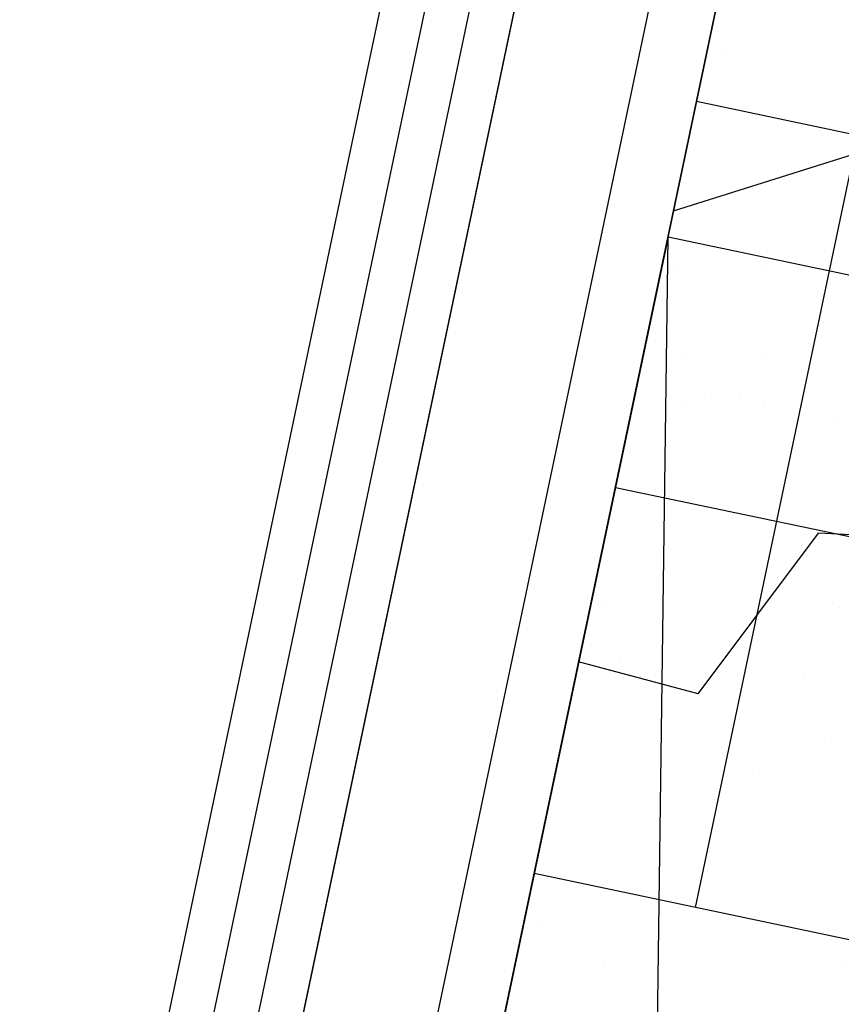
# Model space of a CAD drawing. Extents: x -78238 to 5862, y -34013 to 165553.
# Drawn here: x -67314 to -66065, y 16568 to 18065 of the extents above; entities that cross this region are included whole.
import ezdxf

# ---------------------------------------------------------------- set-up
doc = ezdxf.new("R2010")
doc.units = 0
doc.header["$MEASUREMENT"] = 0
for name, color, linetype in [('A-原建筑外轮廓', 14, 'Continuous'), ('A-原建筑门窗', 12, 'Continuous'), ('A-扶梯、楼梯', 43, 'Continuous'), ('C-天花造型线', 4, 'Continuous'), ('F-地材填充', 8, 'Continuous'), ('F-地材造型线', 1, 'Continuous')]:
    doc.layers.add(name, color=color, linetype=linetype)

# ---------------------------------------------------------------- blocks, each defined once
blk = doc.blocks.new('八层建筑底图')
at = {"layer": 'A-原建筑外轮廓', "elevation": -1.539818044932775e-07}
blk.add_lwpolyline([(-66947.67187866941, 20134.01704498427, 0.0687625197973373), (-26322.32972264849, 16967.85711295996)], format="xyb", dxfattribs=at)
at = {"layer": 'A-原建筑门窗'}
for points in [[(-66484.75806888752, 19419.98639242537), (-68008.23694033921, 12178.58679000149)], [(-66433.29226381145, 19340.79676772887), (-67942.99842466973, 12164.86161176488)], [(-66381.82029919699, 19261.63642054051), (-67877.75990899839, 12151.1364335278)], [(-66330.34218330495, 19182.50531161437), (-67812.5213933289, 12137.4112552912)]]:
    blk.add_lwpolyline(points, dxfattribs=at)
for points in [[(-66484.75806888752, 19419.98639242444, 0.02684307051404872), (-50647.66957820766, 16906.95297962287)], [(-66433.29226381145, 19340.79676772887, 0.02673110895556464), (-50654.5701929424, 16840.64441335294)], [(-66381.82029919699, 19261.63642054051, 0.02661924802627531), (-50661.47080767713, 16774.33584708394)], [(-66330.34218330495, 19182.5053116139, 0.02650748756545772), (-50668.37142241187, 16708.02728081308)]]:
    blk.add_lwpolyline(points, format="xyb", dxfattribs=at)
blk = doc.blocks.new('P806 八层地面铺装平面图')
at = {"layer": 'F-地材填充'}
h = blk.add_hatch(dxfattribs=at)
h.set_pattern_fill('002-石材', color=250, scale=400, pattern_type=2)
h.set_pattern_definition([(152.102783, (731.433064, 441.906448), (-48000.29421863094, 25600.09853346867), [293.112264, -61260.46]), (18.4349089, (289.525588, 518.097216), (6400.039298869532, 3200.012219487106), [192.749492, -9926.598800000002]), (160.016936, (289.525588, 518.097216), (-25600.1571434934, 9600.036733837711), [178.35838, -37276.9008]), (53.13003839999999, (914.291328, 1036.194432), (6400.03929486655, 9600.036621814328), [304.763324, -15695.3108]), (153.435002, (2361.919264, 243.810456), (-3200.019638526425, 3200.012178034046), [34.073612, -7121.384399999999]), (168.690093, (2620.968476, 167.619688), (-12800.0785642441, 3200.0122333436), [77.699816, -16239.2612]), (30.4654867, (1325.722428, 2864.772844), (38400.2355750452, 22400.08537697414), [601.087764, -62513.124]), (0, (3200.019652, 1280.001256), (0, 3200.01222), [0, -3200.01964]), (165.068615, (914.291328, 1036.194432), (-12800.07854507939, 3200.012429208286), [946.2410759999999, -48731.412]), (164.744915, (3200.019652, 1280.004888), (-22400.13754215208, 6400.024462848774), [173.742056, -36312.0896]), (29.7448239, (2925.732252, 1264.766736), (16000.09824963899, 9600.036624442688), [122.854136, -25676.514]), (0, (1904.770608, 0), (0, 3200.01222), [0, -3200.01964]), (26.56499790000001, (1843.820848, 3169.535912), (3200.019628011841, 3200.012204648353), [68.14722, -7087.3108]), (30.65060960000001, (1904.7736, 0), (16000.09822299583, 9600.036638480027), [478.245844, -99953.38]), (44.9999334, (2316.2047, 243.810456), (3.106663726271108e-06, 3200.012219094491), [21.550028, -4503.955599999999]), (16.821373, (670.4803079999999, 2666.676848), (105600.6484864074, 32000.12213182042), [684.532144, -143067.216]), (61.69918860000001, (2712.397608, 868.574744), (3200.019654133149, 6400.024417846464), [449.977512, -46797.66]), (0, (2142.460084, 858.8230599999999), (0, 3200.01222), [408.675464, -2791.34416]), (18.7779926, (30.476376, 2209.532248), (9600.05894227176, 3200.012225641161), [804.743548, -168191.4]), (44.9999334, (1828.582656, 563.811676), (3.106663726271108e-06, 3200.012219094491), [431.000564, -4094.505200000001]), (165.068615, (228.572832, 2163.817784), (-35200.21597995971, 9600.037215459603), [236.560268, -49441.096]), (164.744915, (3200.019652, 2224.7704), (-12800.0785757442, 3200.012228352956), [173.742056, -36312.0896]), (137.815622, (3047.637764, 2270.48486), (-35200.21565394101, 32000.12271498151), [658.070336, -137536.7]), (0, (2505.421452, 2072.6241), (0, 3200.01222), [45.714284, -3154.30536]), (5.617567630000001, (899.05314, 472.382756), (32000.19650774103, 3200.012218755972), [934.0151880000001, -195209.172]), (47.2905437, (2316.2047, 1874.292872), (3200.019624440073, 3200.012204815631), [269.590744, -56344.46400000001]), (47.2905437, (716.1948759999999, 274.28676), (35200.21614677765, 38400.14658538045), [269.590744, -56344.46400000001]), (27.407521, (1904.7736, 1660.958724), (6400.039282825199, 3200.012206787903), [463.4511919999999, -96861.29599999999]), (26.56499790000001, (304.763776, 60.95261199999999), (3200.019628011841, 3200.012204648353), [408.883324, -6746.5748]), (33.6900061, (670.4803079999999, 243.810456), (3200.019629741551, 3200.012202565425), [54.94203199999999, -11482.8844]), (39.09379370000001, (1432.389748, 1264.766736), (35200.21608072642, 28800.10984346748), [628.28604, -65341.74799999999]), (0, (3199.999312, 0), (0, 3200.01222), [0, -3200.01964]), (0, (0, 0.000124), (0, 3200.01222), [0, -3200.01964]), (10.304823, (3032.399572, 3169.535912), (19200.11788323624, 3200.012213594884), [170.368116, -35606.9364]), (0, (3200.000668, 0.000124), (0, 3200.01222), [0, -3200.01964]), (10.7842734, (0, 0), (16000.09822554096, 3200.012212878798), [325.755244, -68082.844]), (0, (3038.471492, 3162.803324), (0, 3200.01222), [0, -3200.01964]), (177.397443, (1432.389748, 1264.766736), (-67200.41222429389, 3200.01314801507), [335.586296, -70137.53199999999]), (32.1956739, (2620.968476, 2910.487304), (25600.15717321928, 16000.06108796569), [486.191044, -101613.924]), (0, (3038.494544, 3162.828984), (0, 3200.01222), [0, -3200.01964]), (0, (2992.820836, 301.269304), (0, 3200.01222), [0, -3200.01964]), (0, (2931.868684, 764.246856), (0, 3200.01222), [0, -3200.01964]), (0, (2874.85498, 1197.30894), (0, 3200.01222), [0, -3200.01964]), (0, (2750.137504, 2144.632248), (0, 3200.01222), [0, -3200.01964]), (0, (2693.123796, 2577.694332), (0, 3200.01222), [0, -3200.01964]), (0, (2629.358468, 3062.040084), (0, 3200.01222), [0, -3200.01964]), (0, (2527.53222, 385.517124), (0, 3200.01222), [0, -3200.01964]), (0, (2470.518516, 818.5792080000001), (0, 3200.01222), [0, -3200.01964]), (0, (2406.753188, 1302.92496), (0, 3200.01222), [0, -3200.01964]), (0, (2345.801036, 1765.902516), (0, 3200.01222), [0, -3200.01964]), (0, (2288.787332, 2198.964596), (0, 3200.01222), [0, -3200.01964]), (0, (2225.022004, 2683.310348), (0, 3200.01222), [0, -3200.01964]), (0, (2164.069852, 3146.287908), (0, 3200.01222), [0, -3200.01964]), (0, (2123.202024, 6.759716), (0, 3200.01222), [0, -3200.01964]), (0, (2123.202024, 3206.759812), (0, 3200.01222), [0, -3200.01964]), (0, (2066.188324, 439.849476), (0, 3200.01222), [0, -3200.01964]), (0, (2002.422996, 924.1952239999999), (0, 3200.01222), [0, -3200.01964]), (0, (1941.47084, 1387.17278), (0, 3200.01222), [0, -3200.01964]), (0, (1884.45714, 1820.234864), (0, 3200.01222), [0, -3200.01964]), (0, (1820.691812, 2304.580616), (0, 3200.01222), [0, -3200.01964]), (0, (1759.739656, 2767.558172), (0, 3200.01222), [0, -3200.01964]), (0, (1661.858128, 61.092068), (0, 3200.01222), [0, -3200.01964]), (0, (1598.0928, 545.465492), (0, 3200.01222), [0, -3200.01964]), (0, (1537.140648, 1008.443048), (0, 3200.01222), [0, -3200.01964]), (0, (1480.126944, 1261.33482), (0, 3200.01222), [0, -3200.01964]), (0, (1416.361616, 1925.850884), (0, 3200.01222), [0, -3200.01964]), (0, (1355.409464, 2388.828436), (0, 3200.01222), [0, -3200.01964]), (0, (1298.39576, 2821.89052), (0, 3200.01222), [0, -3200.01964]), (0, (1193.762608, 166.708084), (0, 3200.01222), [0, -3200.01964]), (0, (1132.810452, 629.713316), (0, 3200.01222), [0, -3200.01964]), (0, (1075.796752, 1062.775396), (0, 3200.01222), [0, -3200.01964]), (0, (1012.031424, 1547.121148), (0, 3200.01222), [0, -3200.01964]), (0, (951.079268, 2010.098704), (0, 3200.01222), [0, -3200.01964]), (0, (894.0655680000001, 2443.160788), (0, 3200.01222), [0, -3200.01964]), (0, (830.30024, 2927.50654), (0, 3200.01222), [0, -3200.01964]), (0, (728.48026, 250.983584), (0, 3200.01222), [0, -3200.01964]), (0, (671.4665560000001, 684.045664), (0, 3200.01222), [0, -3200.01964]), (0, (607.701228, 1168.391412), (0, 3200.01222), [0, -3200.01964]), (0, (546.749076, 1631.368972), (0, 3200.01222), [0, -3200.01964]), (0, (489.735372, 2064.431056), (0, 3200.01222), [0, -3200.01964]), (0, (425.970044, 2548.776804), (0, 3200.01222), [0, -3200.01964]), (0, (365.017892, 3011.75436), (0, 3200.01222), [0, -3200.01964]), (0, (267.136368, 305.315932), (0, 3200.01222), [0, -3200.01964]), (0, (203.37104, 789.661684), (0, 3200.01222), [0, -3200.01964]), (0, (142.418888, 1252.639236), (0, 3200.01222), [0, -3200.01964]), (0, (85.405184, 1685.70132), (0, 3200.01222), [0, -3200.01964]), (0, (21.639856, 2334.89514), (0, 3200.01222), [0, -3200.01964]), (0, (3160.6877, 2633.024628), (0, 3200.01222), [0, -3200.01964]), (0, (3103.673996, 3066.086712), (0, 3200.01222), [0, -3200.01964]), (0, (2955.507728, 2422.535668), (0, 3200.01222), [0, -3200.01964]), (0, (2863.665072, 2542.227348), (0, 3200.01222), [0, -3200.01964]), (0, (2720.215588, 2729.174356), (0, 3200.01222), [0, -3200.01964]), (0, (2480.543716, 3041.512644), (0, 3200.01222), [0, -3200.01964]), (0, (2388.70106, 3161.204328), (0, 3200.01222), [0, -3200.01964]), (0, (2981.332212, 1177.120164), (0, 3200.01222), [0, -3200.01964]), (0, (2506.368204, 1796.09714), (0, 3200.01222), [0, -3200.01964]), (0, (2266.702604, 2108.435432), (0, 3200.01222), [0, -3200.01964]), (0, (2174.859948, 2228.127112), (0, 3200.01222), [0, -3200.01964]), (0, (2031.410468, 2415.074116), (0, 3200.01222), [0, -3200.01964]), (0, (1791.744868, 2727.412408), (0, 3200.01222), [0, -3200.01964]), (0, (1699.902212, 2847.104088), (0, 3200.01222), [0, -3200.01964]), (0, (1556.452724, 3034.051096), (0, 3200.01222), [0, -3200.01964]), (0, (2910.940584, 57.068272), (0, 3200.01222), [0, -3200.01964]), (0, (2767.491104, 244.015276), (0, 3200.01222), [0, -3200.01964]), (0, (2527.819232, 556.38124), (0, 3200.01222), [0, -3200.01964]), (0, (2435.976576, 676.072924), (0, 3200.01222), [0, -3200.01964]), (0, (2292.527092, 863.0199279999999), (0, 3200.01222), [0, -3200.01964]), (0, (2052.861492, 1175.35822), (0, 3200.01222), [0, -3200.01964]), (0, (1961.018836, 1295.0499), (0, 3200.01222), [0, -3200.01964]), (0, (1817.569352, 1481.996904), (0, 3200.01222), [0, -3200.01964]), (0, (1577.903752, 1794.335196), (0, 3200.01222), [0, -3200.01964]), (0, (1486.061096, 1914.026876), (0, 3200.01222), [0, -3200.01964]), (0, (1342.611616, 2100.97388), (0, 3200.01222), [0, -3200.01964]), (0, (1102.946016, 2413.312172), (0, 3200.01222), [0, -3200.01964]), (0, (1011.10336, 2533.003852), (0, 3200.01222), [0, -3200.01964]), (0, (867.653876, 2719.950856), (0, 3200.01222), [0, -3200.01964]), (0, (627.9882759999999, 3032.289148), (0, 3200.01222), [0, -3200.01964]), (0, (536.14562, 3151.980828), (0, 3200.01222), [0, -3200.01964]), (0, (1839.02038, 242.253328), (0, 3200.01222), [0, -3200.01964]), (0, (1747.177724, 361.972684), (0, 3200.01222), [0, -3200.01964]), (0, (1603.728244, 548.919692), (0, 3200.01222), [0, -3200.01964]), (0, (1364.062644, 861.2579800000001), (0, 3200.01222), [0, -3200.01964]), (0, (1272.219988, 980.9496599999999), (0, 3200.01222), [0, -3200.01964]), (0, (1128.7705, 1167.896668), (0, 3200.01222), [0, -3200.01964]), (0, (889.104904, 1480.234956), (0, 3200.01222), [0, -3200.01964]), (0, (797.262244, 1599.926636), (0, 3200.01222), [0, -3200.01964]), (0, (653.812764, 1786.873644), (0, 3200.01222), [0, -3200.01964]), (0, (414.147164, 2099.211932), (0, 3200.01222), [0, -3200.01964]), (0, (322.304508, 2218.903616), (0, 3200.01222), [0, -3200.01964]), (0, (178.855028, 2405.85062), (0, 3200.01222), [0, -3200.01964]), (0, (3047.346772, 2837.880592), (0, 3200.01222), [0, -3200.01964]), (0, (1058.378872, 47.844772), (0, 3200.01222), [0, -3200.01964]), (0, (914.929392, 234.79178), (0, 3200.01222), [0, -3200.01964]), (0, (675.263792, 547.157744), (0, 3200.01222), [0, -3200.01964]), (0, (583.421136, 666.849424), (0, 3200.01222), [0, -3200.01964]), (0, (439.971652, 853.7964280000001), (0, 3200.01222), [0, -3200.01964]), (0, (200.306056, 1166.13472), (0, 3200.01222), [0, -3200.01964]), (0, (108.4634, 1285.8264), (0, 3200.01222), [0, -3200.01964]), (0, (3165.013912, 1472.773404), (0, 3200.01222), [0, -3200.01964]), (0, (3186.46494, 233.029832), (0, 3200.01222), [0, -3200.01964]), (0, (3094.622284, 352.749188), (0, 3200.01222), [0, -3200.01964]), (0, (2506.483116, 3123.200672), (0, 3200.01222), [0, -3200.01964]), (0, (2366.205128, 3154.299552), (0, 3200.01222), [0, -3200.01964]), (0, (2997.854536, 2520.35692), (0, 3200.01222), [0, -3200.01964]), (0, (2492.847516, 2632.312892), (0, 3200.01222), [0, -3200.01964]), (0, (1833.54098, 2778.477636), (0, 3200.01222), [0, -3200.01964]), (0, (1693.262992, 2809.576516), (0, 3200.01222), [0, -3200.01964]), (0, (1188.26224, 2921.532484), (0, 3200.01222), [0, -3200.01964]), (0, (528.9557, 3067.697224), (0, 3200.01222), [0, -3200.01964]), (0, (388.677716, 3098.796108), (0, 3200.01222), [0, -3200.01964]), (0, (2465.184116, 2144.535004), (0, 3200.01222), [0, -3200.01964]), (0, (2324.906128, 2175.633884), (0, 3200.01222), [0, -3200.01964]), (0, (1819.905376, 2287.589856), (0, 3200.01222), [0, -3200.01964]), (0, (1160.59884, 2433.754596), (0, 3200.01222), [0, -3200.01964]), (0, (1020.320852, 2464.853476), (0, 3200.01222), [0, -3200.01964]), (0, (515.3201, 2576.809448), (0, 3200.01222), [0, -3200.01964]), (0, (2451.548516, 1653.647224), (0, 3200.01222), [0, -3200.01964]), (0, (1792.241976, 1799.811968), (0, 3200.01222), [0, -3200.01964]), (0, (1651.963988, 1830.910848), (0, 3200.01222), [0, -3200.01964]), (0, (1146.963236, 1942.86682), (0, 3200.01222), [0, -3200.01964]), (0, (487.6566999999999, 2089.031556), (0, 3200.01222), [0, -3200.01964]), (0, (347.378712, 2120.13044), (0, 3200.01222), [0, -3200.01964]), (0, (3042.37796, 2396.93448), (0, 3200.01222), [0, -3200.01964]), (0, (2423.885116, 1165.869336), (0, 3200.01222), [0, -3200.01964]), (0, (2283.607128, 1196.968216), (0, 3200.01222), [0, -3200.01964]), (0, (1778.606376, 1308.924188), (0, 3200.01222), [0, -3200.01964]), (0, (1119.29984, 1455.088932), (0, 3200.01222), [0, -3200.01964]), (0, (979.021852, 1486.187812), (0, 3200.01222), [0, -3200.01964]), (0, (474.0211, 1598.14378), (0, 3200.01222), [0, -3200.01964]), (0, (2915.256536, 563.025588), (0, 3200.01222), [0, -3200.01964]), (0, (2410.249512, 674.981556), (0, 3200.01222), [0, -3200.01964]), (0, (1750.94298, 821.1463), (0, 3200.01222), [0, -3200.01964]), (0, (1610.664992, 852.2451800000001), (0, 3200.01222), [0, -3200.01964]), (0, (1105.66424, 964.2011520000001), (0, 3200.01222), [0, -3200.01964]), (0, (446.3577, 1110.365892), (0, 3200.01222), [0, -3200.01964]), (0, (306.079716, 1141.464772), (0, 3200.01222), [0, -3200.01964]), (0, (2382.586116, 187.175992), (0, 3200.01222), [0, -3200.01964]), (0, (2242.308128, 218.274876), (0, 3200.01222), [0, -3200.01964]), (0, (1737.307376, 330.25852), (0, 3200.01222), [0, -3200.01964]), (0, (1078.000836, 476.423264), (0, 3200.01222), [0, -3200.01964]), (0, (937.7228519999999, 507.522144), (0, 3200.01222), [0, -3200.01964]), (0, (432.7221, 619.478116), (0, 3200.01222), [0, -3200.01964]), (0, (1064.365236, -14.49228), (0, 3200.01222), [0, -3200.01964]), (0, (1064.365236, 3185.507812), (0, 3200.01222), [0, -3200.01964]), (0, (1064.365236, -14.49216), (0, 3200.01222), [0, -3200.01964]), (0, (1064.365236, 3185.507908), (0, 3200.01222), [0, -3200.01964]), (0, (405.0587, 131.672552), (0, 3200.01222), [0, -3200.01964]), (0, (264.780716, 162.771432), (0, 3200.01222), [0, -3200.01964]), (0, (2801.236796, 3142.464772), (0, 3200.01222), [0, -3200.01964]), (0, (2413.653316, 3159.386756), (0, 3200.01222), [0, -3200.01964]), (0, (2341.879764, 3162.520456), (0, 3200.01222), [0, -3200.01964]), (0, (2846.160604, 2370.199396), (0, 3200.01222), [0, -3200.01964]), (0, (2774.387044, 2373.3331), (0, 3200.01222), [0, -3200.01964]), (0, (2435.609588, 2388.124168), (0, 3200.01222), [0, -3200.01964]), (0, (2048.032384, 2405.046156), (0, 3200.01222), [0, -3200.01964]), (0, (1976.258824, 2408.179856), (0, 3200.01222), [0, -3200.01964]), (0, (1637.48764, 2422.970928), (0, 3200.01222), [0, -3200.01964]), (0, (1249.910436, 2439.892912), (0, 3200.01222), [0, -3200.01964]), (0, (1178.13688, 2443.026612), (0, 3200.01222), [0, -3200.01964]), (0, (839.365692, 2457.817684), (0, 3200.01222), [0, -3200.01964]), (0, (714.6370479999999, 2474.739668), (0, 3200.01222), [0, -3200.01964]), (0, (380.014932, 2477.873368), (0, 3200.01222), [0, -3200.01964]), (0, (41.243744, 2492.66444), (0, 3200.01222), [0, -3200.01964]), (0, (2480.533396, 1615.858796), (0, 3200.01222), [0, -3200.01964]), (0, (2408.75984, 1618.9925), (0, 3200.01222), [0, -3200.01964]), (0, (2069.988652, 1633.783568), (0, 3200.01222), [0, -3200.01964]), (0, (1682.411444, 1650.705556), (0, 3200.01222), [0, -3200.01964]), (0, (1610.637892, 1653.839256), (0, 3200.01222), [0, -3200.01964]), (0, (1271.866704, 1668.630324), (0, 3200.01222), [0, -3200.01964]), (0, (884.2895000000001, 1685.552308), (0, 3200.01222), [0, -3200.01964]), (0, (812.5159399999999, 1688.686012), (0, 3200.01222), [0, -3200.01964]), (0, (473.7447559999999, 1703.47708), (0, 3200.01222), [0, -3200.01964]), (0, (2913.040676, 826.67144), (0, 3200.01222), [0, -3200.01964]), (0, (2841.267124, 829.80514), (0, 3200.01222), [0, -3200.01964]), (0, (2502.489664, 844.596212), (0, 3200.01222), [0, -3200.01964]), (0, (2114.912456, 861.5181959999999), (0, 3200.01222), [0, -3200.01964]), (0, (2043.1389, 864.651896), (0, 3200.01222), [0, -3200.01964]), (0, (1704.367716, 879.4429640000001), (0, 3200.01222), [0, -3200.01964]), (0, (1316.790512, 896.364952), (0, 3200.01222), [0, -3200.01964]), (0, (1245.016952, 899.4986559999999), (0, 3200.01222), [0, -3200.01964]), (0, (906.245768, 1041.903664), (0, 3200.01222), [0, -3200.01964]), (0, (518.6685640000001, 931.211708), (0, 3200.01222), [0, -3200.01964]), (0, (446.895008, 934.345412), (0, 3200.01222), [0, -3200.01964]), (0, (2934.996944, 55.381176), (0, 3200.01222), [0, -3200.01964]), (0, (2547.413468, 72.303164), (0, 3200.01222), [0, -3200.01964]), (0, (2475.639912, 75.436864), (0, 3200.01222), [0, -3200.01964]), (0, (2136.868724, 90.227932), (0, 3200.01222), [0, -3200.01964]), (0, (1749.291524, 107.14992), (0, 3200.01222), [0, -3200.01964]), (0, (1677.517964, 110.283624), (0, 3200.01222), [0, -3200.01964]), (0, (1338.74678, 125.074692), (0, 3200.01222), [0, -3200.01964]), (0, (951.169572, 141.99668), (0, 3200.01222), [0, -3200.01964]), (0, (879.3960200000001, 145.130376), (0, 3200.01222), [0, -3200.01964]), (0, (540.6248320000001, 159.921448), (0, 3200.01222), [0, -3200.01964]), (0, (153.047632, 176.843432), (0, 3200.01222), [0, -3200.01964]), (0, (81.274072, 179.977136), (0, 3200.01222), [0, -3200.01964]), (0, (425.970044, 1506.518308), (0, 3200.01222), [0, -3200.01964]), (0, (3160.6877, 1590.766128), (0, 3200.01222), [0, -3200.01964]), (0, (178.855028, 1363.59212), (0, 3200.01222), [0, -3200.01964]), (0, (3139.189428, 1675.930408), (0, 3200.01222), [0, -3200.01964]), (0, (515.3201, 1534.550948), (0, 3200.01222), [0, -3200.01964]), (0, (3056.013564, 1680.715688), (0, 3200.01222), [0, -3200.01964]), (0, (451.788488, 1432.481168), (0, 3200.01222), [0, -3200.01964]), (0, (380.014932, 1435.614868), (0, 3200.01222), [0, -3200.01964]), (0, (41.243744, 1450.40594), (0, 3200.01222), [0, -3200.01964]), (0, (425.970044, 814.011), (0, 3200.01222), [0, -3200.01964]), (0, (178.855028, 671.084816), (0, 3200.01222), [0, -3200.01964]), (0, (3047.346772, 1103.114788), (0, 3200.01222), [0, -3200.01964]), (0, (515.3201, 842.043644), (0, 3200.01222), [0, -3200.01964]), (0, (451.788488, 739.9738639999999), (0, 3200.01222), [0, -3200.01964]), (0, (380.014932, 743.107564), (0, 3200.01222), [0, -3200.01964]), (0, (41.243744, 757.898636), (0, 3200.01222), [0, -3200.01964]), (0, (2875.806644, 1231.200816), (0, 3200.01222), [0, -3200.01964]), (0, (2814.854496, 1694.178372), (0, 3200.01222), [0, -3200.01964]), (0, (2410.518028, 1315.448636), (0, 3200.01222), [0, -3200.01964]), (0, (2468.405196, 1228.944116), (0, 3200.01222), [0, -3200.01964]), (0, (2376.56254, 1348.635796), (0, 3200.01222), [0, -3200.01964]), (0, (2742.126516, 1660.95318), (0, 3200.01222), [0, -3200.01964]), (0, (2714.46312, 1173.175292), (0, 3200.01222), [0, -3200.01964]), (0, (2574.185132, 1204.274172), (0, 3200.01222), [0, -3200.01964]), (0, (2694.075464, 1569.327704), (0, 3200.01222), [0, -3200.01964]), (0, (2446.954168, 1426.40152), (0, 3200.01222), [0, -3200.01964]), (0, (2783.425516, 1597.360348), (0, 3200.01222), [0, -3200.01964]), (0, (2719.893904, 1495.290568), (0, 3200.01222), [0, -3200.01964]), (0, (2648.120352, 1498.424268), (0, 3200.01222), [0, -3200.01964]), (17.5255301, (868.576764, 1767.625796), (9600.0589260936, 3200.01219963837), [303.618696, -63456.304]), (26.56499790000001, (2727.635796, 243.810456), (3200.019628011841, 3200.012204648353), [34.073612, -7121.384399999999]), (11.3099068, (2468.586588, 167.619688), (12800.07857462979, 3200.012192585219), [77.699816, -16239.2612]), (18.4349089, (2544.777532, 182.85784), (6400.039298869532, 3200.012219487106), [192.749492, -9926.598800000002]), (149.5345129999999, (563.812988, 2864.772844), (-16000.09822756794, 9600.03668645118), [601.087764, -62513.124]), (149.322778, (2057.155488, 1325.719348), (-102400.6283385043, 60800.23276178743), [1045.343564, -218476.804]), (150.255176, (2163.822812, 1264.766736), (-16000.09823883742, 9600.036641949204), [122.854136, -25676.514]), (150.255176, (3200.019652, 0), (-16000.09823883742, 9600.036641949204), [491.416544, -25307.9516]), (146.309993, (45.714568, 3169.535912), (-6400.039233203272, 3200.012307105651), [54.94203199999999, -11482.8844]), (0, (3200.019652, -0.00104), (0, 3200.01222), [0, -3200.01964]), (0, (0.018144, 0), (0, 3200.01222), [0, -3200.01964]), (135.000066, (2773.350364, 243.810456), (-5.303122918576264e-05, -3200.012196467099), [21.55002799999999, -4503.955599999998]), (118.300811, (777.1476279999999, 2468.580856), (-19200.11763074739, 35200.13436306825), [449.977512, -46797.66]), (7.49584043, (777.1476279999999, 2453.3427), (73600.45158444626, 9600.036617844908), [584.042204, -122064.82]), (0, (2551.135528, 858.8230599999999), (0, 3200.01222), [408.675464, -2791.34416]), (129.805636, (1660.96258, 2163.817784), (-12800.07846034986, 16000.06118781883), [476.055584, -24516.8624]), (0, (3200.019652, 624.7590799999999), (0, 3200.01222), [0, -3200.01964]), (135.000066, (60.95275599999999, 563.811676), (-5.303122918576264e-05, -3200.012196467099), [86.20011199999998, -4439.305599999999]), (135.000066, (3200.019652, 624.764292), (-5.303122918576264e-05, -3200.012196467099), [344.800452, -4180.705199999999]), (173.41807, (2057.155488, 2118.103324), (-28800.17680631387, 3200.012467818384), [398.8215559999999, -83353.70399999998]), (174.644187, (2544.777532, 2072.388864), (-67200.41257977644, 6400.02480760497), [489.760216, -102359.884]), (0, (2551.135724, 2072.6241), (0, 3200.01222), [45.714284, -3154.30536]), (19.6537819, (60.95275599999999, 563.811676), (9600.058941528521, 3200.012226450114), [226.531904, -47345.164]), (132.709456, (2773.350364, 1874.292872), (-35200.21595453259, 38400.14676154897), [269.590744, -56344.46400000001]), (132.709456, (1173.34054, 274.28676), (-3200.019616502481, 3200.012213431522), [269.590744, -56344.46400000001]), (152.592478, (3184.78146, 1660.958724), (-6400.039228815715, 3200.012314938641), [463.4511919999999, -96861.29599999999]), (153.435002, (1584.771636, 60.95261199999999), (-3200.019638526425, 3200.012178034046), [408.883324, -6746.5748]), (146.309993, (1219.055104, 243.810456), (-6400.039233203272, 3200.012307105651), [54.94203199999999, -11482.8844]), (168.690093, (457.145664, 1569.529804), (-12800.0785642441, 3200.0122333436), [466.198892, -15850.762]), (0, (3169.53796, 1660.955148), (0, 3200.01222), [30.476192, -3169.54344]), (158.1986360000001, (1721.915336, 0), (-9600.058904836074, 3200.012277229688), [164.120264, -17068.5072]), (155.556095, (2057.155488, 3047.630684), (-28800.17676149766, 12800.04904307972), [368.247324, -38297.7216]), (0, (1721.882304, 0.019316), (0, 3200.01222), [0.046676, -3199.97296]), (0, (2063.801868, 3042.261188), (0, 3200.01222), [0, -3200.01964]), (25.7099017, (457.145664, 1569.529804), (80000.49122558339, 38400.14652819321), [456.637244, -95437.18000000001]), (145.491539, (2544.777532, 2712.391308), (-9600.058919214713, 6400.024448877628), [591.743776, -61541.35200000001]), (0, (2063.778816, 3042.286848), (0, 3200.01222), [0, -3200.01964]), (0, (2109.452524, 301.269304), (0, 3200.01222), [0, -3200.01964]), (0, (2170.404676, 764.246856), (0, 3200.01222), [0, -3200.01964]), (0, (2227.41838, 1197.30894), (0, 3200.01222), [0, -3200.01964]), (0, (2352.13586, 2144.632248), (0, 3200.01222), [0, -3200.01964]), (0, (2409.149564, 2577.694332), (0, 3200.01222), [0, -3200.01964]), (0, (2472.914892, 3062.040084), (0, 3200.01222), [0, -3200.01964]), (0, (2574.74114, 385.517124), (0, 3200.01222), [0, -3200.01964]), (0, (2631.754848, 818.5792080000001), (0, 3200.01222), [0, -3200.01964]), (0, (2695.520176, 1302.92496), (0, 3200.01222), [0, -3200.01964]), (0, (2756.472324, 1765.902516), (0, 3200.01222), [0, -3200.01964]), (0, (2813.486032, 2198.964596), (0, 3200.01222), [0, -3200.01964]), (0, (2877.251356, 2683.310348), (0, 3200.01222), [0, -3200.01964]), (0, (2938.203508, 3146.287908), (0, 3200.01222), [0, -3200.01964]), (0, (2979.071332, 6.759716), (0, 3200.01222), [0, -3200.01964]), (0, (2979.071332, 3206.759812), (0, 3200.01222), [0, -3200.01964]), (0, (3036.085036, 439.849476), (0, 3200.01222), [0, -3200.01964]), (0, (3099.850364, 924.1952239999999), (0, 3200.01222), [0, -3200.01964]), (0, (3160.802516, 1387.17278), (0, 3200.01222), [0, -3200.01964]), (0, (17.816224, 1820.234864), (0, 3200.01222), [0, -3200.01964]), (0, (81.581552, 2304.580616), (0, 3200.01222), [0, -3200.01964]), (0, (142.533704, 2767.558172), (0, 3200.01222), [0, -3200.01964]), (0, (240.415232, 61.092068), (0, 3200.01222), [0, -3200.01964]), (0, (304.18056, 483.600588), (0, 3200.01222), [0, -3200.01964]), (0, (365.132708, 1008.443048), (0, 3200.01222), [0, -3200.01964]), (0, (422.146416, 1441.505132), (0, 3200.01222), [0, -3200.01964]), (0, (485.9117440000001, 1925.850884), (0, 3200.01222), [0, -3200.01964]), (0, (546.863892, 2388.828436), (0, 3200.01222), [0, -3200.01964]), (0, (603.8776, 2821.89052), (0, 3200.01222), [0, -3200.01964]), (0, (708.510752, 166.708084), (0, 3200.01222), [0, -3200.01964]), (0, (769.462904, 629.713316), (0, 3200.01222), [0, -3200.01964]), (0, (826.4766079999999, 1062.775396), (0, 3200.01222), [0, -3200.01964]), (0, (890.241936, 1547.121148), (0, 3200.01222), [0, -3200.01964]), (0, (951.194088, 2010.098704), (0, 3200.01222), [0, -3200.01964]), (0, (1008.207792, 2443.160788), (0, 3200.01222), [0, -3200.01964]), (0, (1071.97312, 2927.50654), (0, 3200.01222), [0, -3200.01964]), (0, (1173.793096, 250.983584), (0, 3200.01222), [0, -3200.01964]), (0, (1230.806804, 684.045664), (0, 3200.01222), [0, -3200.01964]), (0, (1294.572132, 1168.391412), (0, 3200.01222), [0, -3200.01964]), (0, (1355.52428, 1631.368972), (0, 3200.01222), [0, -3200.01964]), (0, (1412.537988, 2064.431056), (0, 3200.01222), [0, -3200.01964]), (0, (1476.303316, 2548.776804), (0, 3200.01222), [0, -3200.01964]), (0, (1537.255464, 3011.75436), (0, 3200.01222), [0, -3200.01964]), (0, (1635.136996, 305.315932), (0, 3200.01222), [0, -3200.01964]), (0, (1698.902324, 789.661684), (0, 3200.01222), [0, -3200.01964]), (0, (1759.854472, 1252.639236), (0, 3200.01222), [0, -3200.01964]), (0, (1816.86818, 1685.70132), (0, 3200.01222), [0, -3200.01964]), (0, (1880.633508, 2170.047072), (0, 3200.01222), [0, -3200.01964]), (0, (1941.58566, 2633.024628), (0, 3200.01222), [0, -3200.01964]), (0, (1998.599364, 2945.54458), (0, 3200.01222), [0, -3200.01964]), (0, (2146.765632, 2422.535668), (0, 3200.01222), [0, -3200.01964]), (0, (2238.608292, 2542.227348), (0, 3200.01222), [0, -3200.01964]), (0, (2382.057772, 2729.174356), (0, 3200.01222), [0, -3200.01964]), (0, (2621.729644, 3041.512644), (0, 3200.01222), [0, -3200.01964]), (0, (2713.5723, 3161.204328), (0, 3200.01222), [0, -3200.01964]), (0, (2120.941144, 1177.120164), (0, 3200.01222), [0, -3200.01964]), (0, (2595.905156, 1796.09714), (0, 3200.01222), [0, -3200.01964]), (0, (2835.570756, 2108.435432), (0, 3200.01222), [0, -3200.01964]), (0, (2927.413412, 2228.127112), (0, 3200.01222), [0, -3200.01964]), (0, (3070.862892, 2415.074116), (0, 3200.01222), [0, -3200.01964]), (0, (110.528496, 2727.412408), (0, 3200.01222), [0, -3200.01964]), (0, (202.371152, 2847.104088), (0, 3200.01222), [0, -3200.01964]), (0, (345.820632, 3034.051096), (0, 3200.01222), [0, -3200.01964]), (0, (2191.332772, 57.068272), (0, 3200.01222), [0, -3200.01964]), (0, (2334.782256, 244.015276), (0, 3200.01222), [0, -3200.01964]), (0, (2574.454132, 556.38124), (0, 3200.01222), [0, -3200.01964]), (0, (2666.296788, 676.072924), (0, 3200.01222), [0, -3200.01964]), (0, (2809.746268, 863.0199279999999), (0, 3200.01222), [0, -3200.01964]), (0, (3049.411864, 1175.35822), (0, 3200.01222), [0, -3200.01964]), (0, (3141.25452, 1295.0499), (0, 3200.01222), [0, -3200.01964]), (0, (84.704008, 1481.996904), (0, 3200.01222), [0, -3200.01964]), (0, (324.369604, 1794.335196), (0, 3200.01222), [0, -3200.01964]), (0, (416.21226, 1914.026876), (0, 3200.01222), [0, -3200.01964]), (0, (559.661744, 2100.97388), (0, 3200.01222), [0, -3200.01964]), (0, (799.327344, 2413.312172), (0, 3200.01222), [0, -3200.01964]), (0, (891.17, 2533.003852), (0, 3200.01222), [0, -3200.01964]), (0, (1034.619484, 2719.950856), (0, 3200.01222), [0, -3200.01964]), (0, (1274.28508, 3032.289148), (0, 3200.01222), [0, -3200.01964]), (0, (1366.12774, 3151.980828), (0, 3200.01222), [0, -3200.01964]), (0, (63.25298, 242.253328), (0, 3200.01222), [0, -3200.01964]), (0, (155.095636, 361.972684), (0, 3200.01222), [0, -3200.01964]), (0, (298.5451200000001, 487.054788), (0, 3200.01222), [0, -3200.01964]), (0, (538.210716, 861.2579800000001), (0, 3200.01222), [0, -3200.01964]), (0, (630.053372, 980.9496599999999), (0, 3200.01222), [0, -3200.01964]), (0, (773.502856, 1167.896668), (0, 3200.01222), [0, -3200.01964]), (0, (1013.168452, 1480.234956), (0, 3200.01222), [0, -3200.01964]), (0, (1105.011112, 1599.926636), (0, 3200.01222), [0, -3200.01964]), (0, (1248.460596, 1786.873644), (0, 3200.01222), [0, -3200.01964]), (0, (1488.126196, 2099.211932), (0, 3200.01222), [0, -3200.01964]), (0, (1579.968852, 2218.903616), (0, 3200.01222), [0, -3200.01964]), (0, (1723.418332, 2405.85062), (0, 3200.01222), [0, -3200.01964]), (0, (2054.926588, 2837.880592), (0, 3200.01222), [0, -3200.01964]), (0, (843.8944839999999, 47.844772), (0, 3200.01222), [0, -3200.01964]), (0, (987.343968, 234.79178), (0, 3200.01222), [0, -3200.01964]), (0, (1227.009568, 547.157744), (0, 3200.01222), [0, -3200.01964]), (0, (1318.852224, 666.849424), (0, 3200.01222), [0, -3200.01964]), (0, (1462.301704, 853.7964280000001), (0, 3200.01222), [0, -3200.01964]), (0, (1701.967304, 1166.13472), (0, 3200.01222), [0, -3200.01964]), (0, (1793.80996, 1285.8264), (0, 3200.01222), [0, -3200.01964]), (0, (1937.259444, 1472.773404), (0, 3200.01222), [0, -3200.01964]), (0, (1915.80842, 233.029832), (0, 3200.01222), [0, -3200.01964]), (0, (2007.651076, 352.749188), (0, 3200.01222), [0, -3200.01964]), (0, (2595.790244, 3123.200672), (0, 3200.01222), [0, -3200.01964]), (0, (2736.068232, 3154.299552), (0, 3200.01222), [0, -3200.01964]), (0, (2104.41882, 2520.35692), (0, 3200.01222), [0, -3200.01964]), (0, (2609.425844, 2632.312892), (0, 3200.01222), [0, -3200.01964]), (0, (68.732384, 2778.477636), (0, 3200.01222), [0, -3200.01964]), (0, (209.010368, 2809.576516), (0, 3200.01222), [0, -3200.01964]), (0, (714.0111200000001, 2921.532484), (0, 3200.01222), [0, -3200.01964]), (0, (1373.317656, 3067.697224), (0, 3200.01222), [0, -3200.01964]), (0, (1513.595644, 3098.796108), (0, 3200.01222), [0, -3200.01964]), (0, (2637.089248, 2144.535004), (0, 3200.01222), [0, -3200.01964]), (0, (2777.367236, 2175.633884), (0, 3200.01222), [0, -3200.01964]), (0, (82.367984, 2287.589856), (0, 3200.01222), [0, -3200.01964]), (0, (741.6745159999999, 2433.754596), (0, 3200.01222), [0, -3200.01964]), (0, (881.952504, 2464.853476), (0, 3200.01222), [0, -3200.01964]), (0, (1386.953256, 2576.809448), (0, 3200.01222), [0, -3200.01964]), (0, (2650.724848, 1653.647224), (0, 3200.01222), [0, -3200.01964]), (0, (110.031384, 1799.811968), (0, 3200.01222), [0, -3200.01964]), (0, (250.309372, 1830.910848), (0, 3200.01222), [0, -3200.01964]), (0, (755.3101200000001, 1942.86682), (0, 3200.01222), [0, -3200.01964]), (0, (1414.61666, 2089.031556), (0, 3200.01222), [0, -3200.01964]), (0, (1554.894644, 2120.13044), (0, 3200.01222), [0, -3200.01964]), (0, (2059.895396, 2232.086412), (0, 3200.01222), [0, -3200.01964]), (0, (2678.388244, 1165.869336), (0, 3200.01222), [0, -3200.01964]), (0, (2818.666232, 1196.968216), (0, 3200.01222), [0, -3200.01964]), (0, (123.666984, 1308.924188), (0, 3200.01222), [0, -3200.01964]), (0, (782.97352, 1455.088932), (0, 3200.01222), [0, -3200.01964]), (0, (923.2515080000001, 1486.187812), (0, 3200.01222), [0, -3200.01964]), (0, (1428.25226, 1298.328704), (0, 3200.01222), [0, -3200.01964]), (0, (2187.01682, 563.025588), (0, 3200.01222), [0, -3200.01964]), (0, (2692.023848, 674.981556), (0, 3200.01222), [0, -3200.01964]), (0, (151.330384, 821.1463), (0, 3200.01222), [0, -3200.01964]), (0, (291.608368, 852.2451800000001), (0, 3200.01222), [0, -3200.01964]), (0, (796.60912, 1091.815092), (0, 3200.01222), [0, -3200.01964]), (0, (1455.915656, 1110.365892), (0, 3200.01222), [0, -3200.01964]), (0, (1596.193644, 1141.464772), (0, 3200.01222), [0, -3200.01964]), (0, (2719.687248, 187.175992), (0, 3200.01222), [0, -3200.01964]), (0, (2859.965236, 218.274876), (0, 3200.01222), [0, -3200.01964]), (0, (164.965984, 330.25852), (0, 3200.01222), [0, -3200.01964]), (0, (824.2725200000001, 476.423264), (0, 3200.01222), [0, -3200.01964]), (0, (964.5505039999999, 507.522144), (0, 3200.01222), [0, -3200.01964]), (0, (1469.55126, 619.478116), (0, 3200.01222), [0, -3200.01964]), (0, (837.9081199999999, -14.49228), (0, 3200.01222), [0, -3200.01964]), (0, (837.9081199999999, 3185.507812), (0, 3200.01222), [0, -3200.01964]), (0, (837.9081199999999, -14.49216), (0, 3200.01222), [0, -3200.01964]), (0, (837.9081199999999, 3185.507908), (0, 3200.01222), [0, -3200.01964]), (0, (1497.21466, 131.672552), (0, 3200.01222), [0, -3200.01964]), (0, (1637.492644, 162.771432), (0, 3200.01222), [0, -3200.01964]), (0, (2301.036564, 3142.464772), (0, 3200.01222), [0, -3200.01964]), (0, (2688.620044, 3159.386756), (0, 3200.01222), [0, -3200.01964]), (0, (2760.3936, 3162.520456), (0, 3200.01222), [0, -3200.01964]), (0, (2256.112756, 2370.199396), (0, 3200.01222), [0, -3200.01964]), (0, (2327.886312, 2373.3331), (0, 3200.01222), [0, -3200.01964]), (0, (2666.663776, 2388.124168), (0, 3200.01222), [0, -3200.01964]), (0, (3054.240976, 2405.046156), (0, 3200.01222), [0, -3200.01964]), (0, (3126.014532, 2408.179856), (0, 3200.01222), [0, -3200.01964]), (0, (264.78572, 2422.970928), (0, 3200.01222), [0, -3200.01964]), (0, (652.362924, 2439.892912), (0, 3200.01222), [0, -3200.01964]), (0, (724.13648, 2443.026612), (0, 3200.01222), [0, -3200.01964]), (0, (1062.907668, 2457.817684), (0, 3200.01222), [0, -3200.01964]), (0, (1450.484868, 2543.435292), (0, 3200.01222), [0, -3200.01964]), (0, (1522.258428, 2477.873368), (0, 3200.01222), [0, -3200.01964]), (0, (1861.029616, 2492.66444), (0, 3200.01222), [0, -3200.01964]), (0, (2621.739968, 1615.858796), (0, 3200.01222), [0, -3200.01964]), (0, (2693.513524, 1618.9925), (0, 3200.01222), [0, -3200.01964]), (0, (3032.284708, 1633.783568), (0, 3200.01222), [0, -3200.01964]), (0, (219.861916, 1650.705556), (0, 3200.01222), [0, -3200.01964]), (0, (291.635472, 1653.839256), (0, 3200.01222), [0, -3200.01964]), (0, (630.406656, 1668.630324), (0, 3200.01222), [0, -3200.01964]), (0, (1017.98386, 1685.552308), (0, 3200.01222), [0, -3200.01964]), (0, (1089.757416, 1688.686012), (0, 3200.01222), [0, -3200.01964]), (0, (1428.5286, 1703.47708), (0, 3200.01222), [0, -3200.01964]), (0, (2189.232684, 826.67144), (0, 3200.01222), [0, -3200.01964]), (0, (2261.00624, 829.80514), (0, 3200.01222), [0, -3200.01964]), (0, (2599.7837, 844.596212), (0, 3200.01222), [0, -3200.01964]), (0, (2987.3609, 861.5181959999999), (0, 3200.01222), [0, -3200.01964]), (0, (3059.134456, 864.651896), (0, 3200.01222), [0, -3200.01964]), (0, (197.905648, 879.4429640000001), (0, 3200.01222), [0, -3200.01964]), (0, (585.482848, 896.364952), (0, 3200.01222), [0, -3200.01964]), (0, (657.256404, 899.4986559999999), (0, 3200.01222), [0, -3200.01964]), (0, (996.0275879999999, 914.289724), (0, 3200.01222), [0, -3200.01964]), (0, (1383.604796, 931.211708), (0, 3200.01222), [0, -3200.01964]), (0, (1455.378352, 934.345412), (0, 3200.01222), [0, -3200.01964]), (0, (2167.276416, 55.381176), (0, 3200.01222), [0, -3200.01964]), (0, (2626.633448, 75.436864), (0, 3200.01222), [0, -3200.01964]), (0, (2965.404632, 90.227932), (0, 3200.01222), [0, -3200.01964]), (0, (152.98184, 107.14992), (0, 3200.01222), [0, -3200.01964]), (0, (224.755396, 110.283624), (0, 3200.01222), [0, -3200.01964]), (0, (563.52658, 125.074692), (0, 3200.01222), [0, -3200.01964]), (0, (951.103784, 141.99668), (0, 3200.01222), [0, -3200.01964]), (0, (1022.87734, 145.130376), (0, 3200.01222), [0, -3200.01964]), (0, (1361.648528, 159.921448), (0, 3200.01222), [0, -3200.01964]), (0, (1749.225732, 176.843432), (0, 3200.01222), [0, -3200.01964]), (0, (1820.999288, 179.977136), (0, 3200.01222), [0, -3200.01964]), (0, (1476.303316, 1386.87354), (0, 3200.01222), [0, -3200.01964]), (0, (1941.58566, 1590.766128), (0, 3200.01222), [0, -3200.01964]), (0, (1723.418332, 1363.59212), (0, 3200.01222), [0, -3200.01964]), (0, (1963.083932, 1675.930408), (0, 3200.01222), [0, -3200.01964]), (0, (1386.953256, 1354.380636), (0, 3200.01222), [0, -3200.01964]), (0, (2046.259796, 1680.715688), (0, 3200.01222), [0, -3200.01964]), (0, (1450.484868, 1252.310856), (0, 3200.01222), [0, -3200.01964]), (0, (1522.258428, 1435.614868), (0, 3200.01222), [0, -3200.01964]), (0, (1861.029616, 1450.40594), (0, 3200.01222), [0, -3200.01964]), (0, (1476.303316, 814.011), (0, 3200.01222), [0, -3200.01964]), (0, (1723.418332, 671.084816), (0, 3200.01222), [0, -3200.01964]), (0, (2054.926588, 1103.114788), (0, 3200.01222), [0, -3200.01964]), (0, (1386.953256, 842.043644), (0, 3200.01222), [0, -3200.01964]), (0, (1450.484868, 739.9738639999999), (0, 3200.01222), [0, -3200.01964]), (0, (1522.258428, 743.107564), (0, 3200.01222), [0, -3200.01964]), (0, (1861.029616, 757.898636), (0, 3200.01222), [0, -3200.01964]), (0, (2226.466716, 1231.200816), (0, 3200.01222), [0, -3200.01964]), (0, (2287.418868, 1694.178372), (0, 3200.01222), [0, -3200.01964]), (0, (2691.755332, 1315.448636), (0, 3200.01222), [0, -3200.01964]), (0, (2633.868164, 1228.944116), (0, 3200.01222), [0, -3200.01964]), (0, (2725.71082, 1348.635796), (0, 3200.01222), [0, -3200.01964]), (0, (2360.146844, 1660.95318), (0, 3200.01222), [0, -3200.01964]), (0, (2387.810244, 1173.175292), (0, 3200.01222), [0, -3200.01964]), (0, (2528.088228, 1204.274172), (0, 3200.01222), [0, -3200.01964]), (0, (2408.197896, 1569.327704), (0, 3200.01222), [0, -3200.01964]), (0, (2655.319192, 1426.40152), (0, 3200.01222), [0, -3200.01964]), (0, (2318.847844, 1597.360348), (0, 3200.01222), [0, -3200.01964]), (0, (2382.379456, 1495.290568), (0, 3200.01222), [0, -3200.01964]), (0, (2454.153012, 1498.424268), (0, 3200.01222), [0, -3200.01964])])
h.paths.add_polyline_path([(-65784.11509211679, 18863.07510710599), (-64657.74435986439, 18632.50379258392), (-62448.13848674299, 18206.38246454252), (-62798.14110630379, 16542.75004657265), (-63584.53616815649, 16690.65973262539), (-64655.28653990293, 11601.16916757551), (-67498.3285546694, 12173.38668880565), (-66160.35151812808, 18533.7008234323), (-65866.40849541916, 18471.86770921827)])
h.paths.add_polyline_path([(-65102.14305921756, 16526.85904535098), (-64657.74435986185, 18632.50379259603)], flags=16)
at = {"layer": 'Defpoints', "color": 250}
blk.add_lwpolyline([(-65102.14305921756, 16526.85904535098), (-64657.74435986439, 18632.50379258392), (-62448.13848674299, 18206.38246454252), (-62798.14110630379, 16542.75004657265), (-63584.53616815649, 16690.65973262539), (-64655.28653990293, 11601.16916757551), (-67498.3285546694, 12173.38668880565), (-66160.35151812808, 18533.7008234323), (-65866.40849541916, 18471.86770921827), (-65784.11509211679, 18863.07510710599), (-64657.74435986185, 18632.50379259603), (-65102.14305921756, 16526.85904535098), (-65208.44260973867, 16549.22283296098), (-65694.31393213013, 14239.77936649695), (-65479.02683157662, 14194.48627759563), (-64993.15550918692, 16503.92974405922), (-65100.79905946046, 16526.57628850987)], dxfattribs=at)
at = {"layer": 'F-地材填充'}
for p, q in [((-65916.00271804654, 18480.45421883747), (-66287.4450033753, 16714.91482705783)), ((-66285.09910674575, 17940.69075713347), (-62664.29862346586, 17178.93012325374)), ((-66408.61377383696, 17353.54160473503), (-62787.82522720117, 16591.7834821413))]:
    blk.add_line(p, q, dxfattribs=at)
at = {"layer": 'F-地材造型线', "linetype": 'ByBlock'}
blk.add_lwpolyline([(-65866.7803614613, 18470.09992783035), (-65784.1150921192, 18863.07510710647), (-63225.95158180222, 18352.37391023105), (-62448.13848674298, 18206.38246454205), (-62798.14110630377, 16542.75004657311), (-63584.53616814874, 16690.65973266168), (-64293.54935386777, 13362.94623293588), (-64293.54935386777, 13362.94623293588), (-64655.28653990477, 11601.1691675759), (-67792.29344658059, 12233.2170106422), (-66454.05904911832, 18593.63839400979)], close=True, dxfattribs=at)
blk = doc.blocks.new('八层天花底图')
at = {"layer": 'C-天花造型线', "color": 8, "extrusion": (0, 0, -1)}
blk.add_line((-66378.23135383699, 14096.63110803259), (-66328.28818171115, 17734.24537630624), dxfattribs=at)
at = {"layer": 'C-天花造型线', "extrusion": (0, 0, -1)}
blk.add_lwpolyline([(66328.29445370602, 17734.24669570414), (67063.23576834692, 14240.74547903124), (64225.49176845784, 13643.727878945), (63490.50241277672, 17137.27923258759), (66328.29445370601, 17734.24669570414)], dxfattribs=at)

msp = doc.modelspace()

# ---------------------------------------------------------------- linework, layer by layer
at = {"layer": 'A-扶梯、楼梯', "linetype": 'ByBlock'}
for points in [[(-66258.20971017517, 18554.2866012766), (-67596.1867467165, 12193.97246664995)], [(-66160.35151812807, 18533.7008234323), (-67498.3285546694, 12173.38668880565)], [(-66532.08943837695, 16766.38424680149), (-66797.98094784096, 15502.54877466429)], [(-65162.08061054349, 16478.15549795702), (-66532.08943837695, 16766.38424680149)]]:
    msp.add_lwpolyline(points, dxfattribs=at)

# ---------------------------------------------------------------- block references
at = {"layer": 'F-地材造型线'}
msp.add_blockref('P806 八层地面铺装平面图', (0, 0), dxfattribs=at)

# ---------------------------------------------------------------- next in the draw order: block references
at = {"layer": 'C-天花造型线'}
msp.add_blockref('八层天花底图', (0, 0), dxfattribs=at)

# ---------------------------------------------------------------- next in the draw order: block references
msp.add_blockref('八层建筑底图', (0, 0))

doc.saveas('drawing.dxf')
